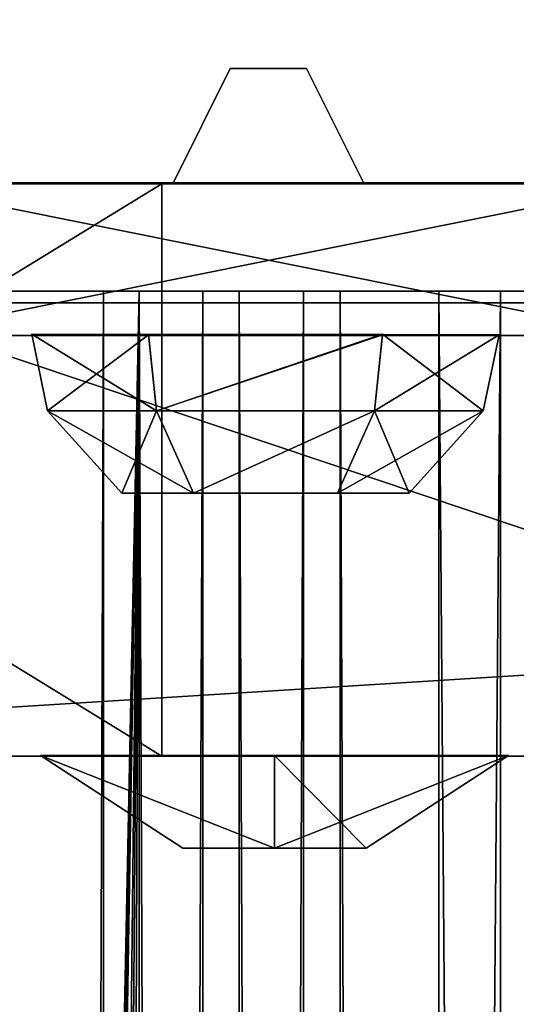
# Model space of a CAD drawing. Extents: x -4076 to 5127, y -4685 to 4279.
# Drawn here: x -1533 to -1520, y 935 to 961 of the extents above; entities that cross this region are included whole.
import ezdxf

# ---------------------------------------------------------------- set-up
doc = ezdxf.new("R2010")
doc.units = 0
doc.layers.get('0').update_dxf_attribs({"color": 13, "linetype": 'CONTINUOUS'})

# ---------------------------------------------------------------- blocks, each defined once
blk = doc.blocks.new('SKPC193')
for p, q in [((-1529.16, 956.971, 99.154), (-1527.66, 959.971, 99.154)), ((-1527.66, 959.971, 1991.11), (-1529.16, 956.971, 1991.11)), ((-1527.66, 959.971, 99.154), (-1525.66, 959.971, 99.154)), ((-1525.66, 959.971, 1991.11), (-1527.66, 959.971, 1991.11)), ((-1527.66, 959.971, 1991.11), (-1527.66, 959.971, 99.154)), ((-1525.66, 959.971, 99.154), (-1525.66, 959.971, 1991.11)), ((-1525.66, 959.971, 99.154), (-1524.16, 956.971, 99.154)), ((-1524.16, 956.971, 1991.11), (-1525.66, 959.971, 1991.11)), ((-1566.66, 956.971, 99.154), (-1529.16, 956.971, 99.154)), ((-1529.16, 956.971, 1991.11), (-1566.66, 956.971, 1991.11)), ((-1313.88, 956.952, 467.183), (-1553.95, 956.951, 477.672)), ((-1553.95, 956.951, 477.672), (-1529.45, 956.951, 771.72)), ((-1553.89, 956.951, 839.7), (-1529.45, 956.951, 771.72)), ((-1502.22, 956.951, 1254.09), (-1546.93, 956.951, 1236.26)), ((-1516.81, 956.975, 1967.82), (-1536.77, 956.975, 1967.82)), ((-1536.48, 956.98, 1847.25), (-1516.52, 956.98, 1847.25)), ((-1529.45, 956.951, 771.72), (-1529.45, 941.951, 771.72)), ((-1529.16, 956.971, 99.154), (-1529.16, 956.971, 1991.11)), ((-1524.16, 956.971, 99.154), (-1486.66, 956.971, 99.154)), ((-1486.66, 956.971, 1991.11), (-1524.16, 956.971, 1991.11)), ((-1524.16, 956.971, 1991.11), (-1524.16, 956.971, 99.154)), ((-1532.59, 954.137, 1922.93), (-1534.97, 954.137, 1921.8)), ((-1533.47, 954.137, 1891.81), (-1530.98, 954.137, 1890.92)), ((-1530.05, 954.137, 1923.68), (-1532.59, 954.137, 1922.93)), ((-1530.98, 954.137, 1890.92), (-1528.38, 954.137, 1890.43)), ((-1530.05, 954.137, 1923.68), (-1530.05, 300.887, 1923.68)), ((-1527.43, 954.137, 1924.02), (-1530.05, 954.137, 1923.68)), ((-1528.38, 954.137, 1890.43), (-1525.74, 954.137, 1890.36)), ((-1524.78, 954.137, 1923.94), (-1527.43, 954.137, 1924.02)), ((-1525.74, 954.137, 1890.36), (-1520.58, 954.137, 1891.44)), ((-1522.19, 954.137, 1923.45), (-1524.78, 954.137, 1923.94)), ((-1517.37, 954.137, 1921.3), (-1522.19, 954.137, 1923.45)), ((-1520.58, 954.137, 1891.44), (-1518.19, 954.137, 1892.58)), ((-1568.69, 953.829, 2000.24), (-1484.64, 953.829, 2000.24)), ((-1568.69, 953.829, 1990.24), (-1484.64, 953.829, 1990.24)), ((-1516.81, 952.975, 1967.82), (-1536.77, 952.975, 1967.82)), ((-1536.47, 952.975, 1847.25), (-1516.51, 952.975, 1847.25)), ((-1532.86, 953.013, 1946.2), (-1532.45, 951.003, 1946.2)), ((-1529.8, 952.994, 1951.5), (-1532.86, 953.013, 1946.2)), ((-1532.86, 953.013, 1946.2), (-1529.8, 953.013, 1940.9)), ((-1532.86, 953.013, 1867.6), (-1532.45, 951.003, 1867.6)), ((-1529.8, 952.994, 1872.9), (-1532.86, 953.013, 1867.6)), ((-1532.86, 953.013, 1867.6), (-1529.8, 953.013, 1862.3)), ((-1529.8, 953.013, 1940.9), (-1529.59, 951.003, 1941.26)), ((-1529.8, 953.013, 1940.9), (-1523.67, 953.013, 1940.9)), ((-1529.8, 953.013, 1862.3), (-1529.59, 951.003, 1862.66)), ((-1529.8, 953.013, 1862.3), (-1523.67, 953.013, 1862.3)), ((-1529.8, 952.994, 1951.5), (-1529.59, 951.003, 1951.15)), ((-1523.67, 952.994, 1951.5), (-1529.8, 952.994, 1951.5)), ((-1529.8, 952.994, 1872.9), (-1529.59, 951.003, 1872.55)), ((-1523.67, 952.994, 1872.9), (-1529.8, 952.994, 1872.9)), ((-1523.67, 953.013, 1940.9), (-1523.88, 951.003, 1941.26)), ((-1523.67, 953.013, 1862.3), (-1523.88, 951.003, 1862.66)), ((-1523.67, 952.994, 1951.5), (-1523.88, 951.003, 1951.15)), ((-1523.67, 952.994, 1872.9), (-1523.88, 951.003, 1872.55)), ((-1523.67, 953.013, 1940.9), (-1520.61, 952.994, 1946.2)), ((-1523.67, 953.013, 1862.3), (-1520.61, 952.994, 1867.6)), ((-1520.61, 952.994, 1946.2), (-1523.67, 952.994, 1951.5)), ((-1520.61, 952.994, 1867.6), (-1523.67, 952.994, 1872.9)), ((-1521.03, 951.003, 1946.2), (-1520.61, 952.994, 1946.2)), ((-1521.03, 951.003, 1867.6), (-1520.61, 952.994, 1867.6)), ((-1532.45, 951.003, 1946.2), (-1529.59, 951.003, 1951.15)), ((-1529.59, 951.003, 1941.26), (-1532.45, 951.003, 1946.2)), ((-1532.45, 951.003, 1946.2), (-1530.5, 948.844, 1946.2)), ((-1532.45, 951.003, 1867.6), (-1529.59, 951.003, 1872.55)), ((-1529.59, 951.003, 1862.66), (-1532.45, 951.003, 1867.6)), ((-1532.45, 951.003, 1867.6), (-1530.5, 948.844, 1867.6)), ((-1529.59, 951.003, 1951.15), (-1523.88, 951.003, 1951.15)), ((-1523.88, 951.003, 1941.26), (-1529.59, 951.003, 1941.26)), ((-1529.59, 951.003, 1951.15), (-1528.62, 948.844, 1949.46)), ((-1529.59, 951.003, 1941.26), (-1528.62, 948.844, 1942.94)), ((-1529.59, 951.003, 1872.55), (-1523.88, 951.003, 1872.55)), ((-1523.88, 951.003, 1862.66), (-1529.59, 951.003, 1862.66)), ((-1529.59, 951.003, 1872.55), (-1528.62, 948.844, 1870.86)), ((-1529.59, 951.003, 1862.66), (-1528.62, 948.844, 1864.34)), ((-1524.85, 948.844, 1942.94), (-1523.88, 951.003, 1941.26)), ((-1523.88, 951.003, 1951.15), (-1524.85, 948.844, 1949.46)), ((-1524.85, 948.844, 1864.34), (-1523.88, 951.003, 1862.66)), ((-1523.88, 951.003, 1872.55), (-1524.85, 948.844, 1870.86)), ((-1523.88, 951.003, 1951.15), (-1521.03, 951.003, 1946.2)), ((-1521.03, 951.003, 1946.2), (-1523.88, 951.003, 1941.26)), ((-1523.88, 951.003, 1872.55), (-1521.03, 951.003, 1867.6)), ((-1521.03, 951.003, 1867.6), (-1523.88, 951.003, 1862.66)), ((-1521.03, 951.003, 1946.2), (-1522.97, 948.844, 1946.2)), ((-1521.03, 951.003, 1867.6), (-1522.97, 948.844, 1867.6)), ((-1528.62, 948.844, 1949.46), (-1530.5, 948.844, 1946.2)), ((-1530.5, 948.844, 1946.2), (-1528.62, 948.844, 1942.94)), ((-1528.62, 948.844, 1870.86), (-1530.5, 948.844, 1867.6)), ((-1530.5, 948.844, 1867.6), (-1528.62, 948.844, 1864.34)), ((-1524.85, 948.844, 1949.46), (-1528.62, 948.844, 1949.46)), ((-1528.62, 948.844, 1942.94), (-1524.85, 948.844, 1942.94)), ((-1524.85, 948.844, 1870.86), (-1528.62, 948.844, 1870.86)), ((-1528.62, 948.844, 1864.34), (-1524.85, 948.844, 1864.34)), ((-1524.85, 948.844, 1942.94), (-1522.97, 948.844, 1946.2)), ((-1522.97, 948.844, 1946.2), (-1524.85, 948.844, 1949.46)), ((-1524.85, 948.844, 1864.34), (-1522.97, 948.844, 1867.6)), ((-1522.97, 948.844, 1867.6), (-1524.85, 948.844, 1870.86)), ((-1553.95, 941.951, 477.672), (-1313.88, 941.951, 467.183)), ((-1529.45, 941.951, 771.72), (-1553.95, 941.951, 477.672)), ((-1529.45, 941.951, 771.72), (-1553.89, 941.951, 839.7)), ((-1546.93, 941.951, 1236.26), (-1502.22, 941.951, 1254.09)), ((-1528.9, 939.54, 501.464), (-1532.63, 941.964, 501.464)), ((-1532.63, 941.964, 501.464), (-1526.5, 941.964, 495.333)), ((-1526.5, 941.964, 507.595), (-1532.63, 941.964, 501.464)), ((-1528.9, 939.54, 1190.46), (-1532.63, 941.964, 1190.46)), ((-1532.63, 941.964, 1190.46), (-1526.5, 941.964, 1184.33)), ((-1526.5, 941.964, 1196.6), (-1532.63, 941.964, 1190.46)), ((-1526.5, 941.964, 495.333), (-1526.5, 939.54, 499.065)), ((-1526.5, 941.964, 495.333), (-1520.37, 941.964, 501.464)), ((-1526.5, 941.964, 507.595), (-1526.5, 939.54, 503.863)), ((-1520.37, 941.964, 501.464), (-1526.5, 941.964, 507.595)), ((-1526.5, 941.964, 1184.33), (-1526.5, 939.54, 1188.06)), ((-1526.5, 941.964, 1184.33), (-1520.37, 941.964, 1190.46)), ((-1526.5, 941.964, 1196.6), (-1526.5, 939.54, 1192.86)), ((-1520.37, 941.964, 1190.46), (-1526.5, 941.964, 1196.6)), ((-1520.37, 941.964, 501.464), (-1524.1, 939.54, 501.464)), ((-1520.37, 941.964, 1190.46), (-1524.1, 939.54, 1190.46)), ((-1526.5, 939.54, 499.065), (-1528.9, 939.54, 501.464)), ((-1528.9, 939.54, 501.464), (-1526.5, 939.54, 503.863)), ((-1526.5, 939.54, 1188.06), (-1528.9, 939.54, 1190.46)), ((-1528.9, 939.54, 1190.46), (-1526.5, 939.54, 1192.86)), ((-1524.1, 939.54, 501.464), (-1526.5, 939.54, 499.065)), ((-1526.5, 939.54, 503.863), (-1524.1, 939.54, 501.464)), ((-1524.1, 939.54, 1190.46), (-1526.5, 939.54, 1188.06)), ((-1526.5, 939.54, 1192.86), (-1524.1, 939.54, 1190.46))]:
    blk.add_line(p, q)
at = {"color": 18}
mesh = blk.add_polyface(dxfattribs=at)
corners = [(-1573.04, 955.63, 2000.24), (-1574.84, 1044.03, 2000.24), (-1574.84, 959.979, 2000.24), (-1573.04, 1048.38, 2000.24), (-1568.69, 953.829, 2000.24), (-1568.69, 1050.18, 2000.24), (-1484.64, 953.829, 2000.24), (-1484.64, 1050.18, 2000.24), (-1480.29, 955.63, 2000.24), (-1480.29, 1048.38, 2000.24), (-1478.49, 959.979, 2000.24), (-1478.49, 1044.03, 2000.24)]
mesh.append_faces([[corners[k] for k in face] for face in [(0, 1, 2), (9, 10, 11)]], dxfattribs={"vtx0": -1, "color": 18})
mesh.append_faces([[corners[k] for k in face] for face in [(1, 0, 3), (3, 4, 5), (5, 6, 7), (7, 8, 9)]], dxfattribs={"vtx0": -1, "vtx1": -1, "color": 18})
mesh.append_faces([[corners[k] for k in face] for face in [(3, 0, 4), (5, 4, 6), (7, 6, 8), (9, 8, 10)]], dxfattribs={"vtx0": -1, "vtx2": -1, "color": 18})
at = {"color": 37}
mesh = blk.add_polyface(dxfattribs=at)
corners = [(-1527.66, 959.971, 99.154), (-1529.16, 956.971, 1991.11), (-1529.16, 956.971, 99.154), (-1527.66, 959.971, 1991.11)]
mesh.append_faces([[corners[k] for k in face] for face in [(0, 1, 2), (1, 0, 3)]], dxfattribs={"vtx0": -1, "color": 37})
mesh = blk.add_polyface(dxfattribs=at)
corners = [(-1525.66, 959.971, 1991.11), (-1527.66, 959.971, 99.154), (-1525.66, 959.971, 99.154), (-1527.66, 959.971, 1991.11)]
mesh.append_faces([[corners[k] for k in face] for face in [(0, 1, 2), (1, 0, 3)]], dxfattribs={"vtx0": -1, "color": 37})
mesh = blk.add_polyface(dxfattribs=at)
corners = [(-1525.66, 959.971, 1991.11), (-1524.16, 956.971, 99.154), (-1524.16, 956.971, 1991.11), (-1525.66, 959.971, 99.154)]
mesh.append_faces([[corners[k] for k in face] for face in [(0, 1, 2), (1, 0, 3)]], dxfattribs={"vtx0": -1, "color": 37})
mesh = blk.add_polyface(dxfattribs=at)
corners = [(-1529.16, 956.971, 1991.11), (-1566.66, 956.971, 99.154), (-1529.16, 956.971, 99.154), (-1566.66, 956.971, 1991.11)]
mesh.append_faces([[corners[k] for k in face] for face in [(0, 1, 2), (1, 0, 3)]], dxfattribs={"vtx0": -1, "color": 37})
at = {"color": 178}
mesh = blk.add_polyface(dxfattribs=at)
corners = [(-1553.95, 956.951, 477.672), (-1182.27, 956.952, 528.3), (-1313.88, 956.952, 467.183), (-1529.45, 956.951, 771.72), (-1356.26, 956.952, 693.615), (-1350.41, 956.952, 691.385), (-1358, 956.952, 699.635), (-1341.95, 956.952, 786.005), (-1553.89, 956.951, 839.7), (-1338.55, 956.952, 790.775), (-1333.79, 956.952, 791.615), (-1090.12, 956.952, 477.872), (-734.69, 956.952, 842.69), (-738.39, 956.952, 467.183), (-1267.27, 956.952, 699.825), (-1262.13, 956.952, 702.935), (-1261.3, 956.952, 708.895), (-1283.22, 956.952, 778.445), (-1285.39, 956.952, 781.43), (-1288.62, 956.952, 783.225), (-1546.93, 956.951, 1236.26), (-754.89, 956.952, 882.61), (-963.58, 956.951, 1011.47), (-957.73, 956.951, 1009.24), (-965.32, 956.951, 1017.49), (-949.27, 956.951, 1103.86), (-945.875, 956.951, 1108.63), (-941.11, 956.951, 1109.47), (-1300.33, 956.951, 1254.16), (-1502.22, 956.951, 1254.09), (-869.45, 956.951, 1020.79), (-740.45, 956.952, 1222.3), (-874.59, 956.951, 1017.68), (-868.62, 956.951, 1026.75), (-890.54, 956.951, 1096.3), (-892.712, 956.951, 1099.29), (-895.94, 956.951, 1101.08), (-1182.12, 956.952, 1238.02), (-817.47, 956.952, 1260.7)]
mesh.append_faces([[corners[k] for k in face] for face in [(0, 1, 2), (11, 12, 13), (28, 20, 29), (31, 37, 38)]], dxfattribs={"vtx0": -1, "color": 178})
mesh.append_faces([[corners[k] for k in face] for face in [(4, 3, 6), (6, 3, 7), (7, 8, 9), (9, 8, 10), (14, 1, 5), (12, 20, 21), (22, 20, 24), (24, 20, 25), (25, 20, 26), (26, 20, 27), (27, 20, 28), (21, 30, 31), (30, 21, 32), (32, 21, 23)]], dxfattribs={"vtx0": -1, "vtx1": -1, "color": 178})
mesh.append_faces([[corners[k] for k in face] for face in [(1, 3, 4), (12, 1, 14), (12, 10, 8), (21, 20, 22)]], dxfattribs={"vtx0": -1, "vtx1": -1, "vtx2": -1, "color": 178})
mesh.append_faces([[corners[k] for k in face] for face in [(1, 0, 3), (1, 4, 5), (7, 3, 8), (12, 11, 1), (12, 14, 15), (12, 15, 16), (12, 16, 17), (12, 17, 18), (12, 18, 19), (12, 19, 10), (12, 8, 20), (21, 22, 23), (31, 30, 33), (31, 33, 34), (31, 34, 35), (31, 35, 36), (31, 36, 37)]], dxfattribs={"vtx0": -1, "vtx2": -1, "color": 178})
mesh = blk.add_polyface(dxfattribs=at)
corners = [(-1313.88, 956.952, 467.183), (-1553.95, 941.951, 477.672), (-1553.95, 956.951, 477.672), (-1313.88, 941.951, 467.183)]
mesh.append_faces([[corners[k] for k in face] for face in [(0, 1, 2), (1, 0, 3)]], dxfattribs={"vtx0": -1, "color": 178})
mesh = blk.add_polyface(dxfattribs=at)
corners = [(-1529.45, 956.951, 771.72), (-1553.95, 941.951, 477.672), (-1529.45, 941.951, 771.72), (-1553.95, 956.951, 477.672)]
mesh.append_faces([[corners[k] for k in face] for face in [(0, 1, 2), (1, 0, 3)]], dxfattribs={"vtx0": -1, "color": 178})
mesh = blk.add_polyface(dxfattribs=at)
corners = [(-1553.89, 956.951, 839.7), (-1529.45, 941.951, 771.72), (-1553.89, 941.951, 839.7), (-1529.45, 956.951, 771.72)]
mesh.append_faces([[corners[k] for k in face] for face in [(0, 1, 2), (1, 0, 3)]], dxfattribs={"vtx0": -1, "color": 178})
mesh = blk.add_polyface(dxfattribs=at)
corners = [(-1502.22, 941.951, 1254.09), (-1546.93, 956.951, 1236.26), (-1546.93, 941.951, 1236.26), (-1502.22, 956.951, 1254.09)]
mesh.append_faces([[corners[k] for k in face] for face in [(0, 1, 2), (1, 0, 3)]], dxfattribs={"vtx0": -1, "color": 178})
at = {"color": 250}
mesh = blk.add_polyface(dxfattribs=at)
corners = [(-1516.81, 952.975, 1967.82), (-1536.77, 956.975, 1967.82), (-1536.77, 952.975, 1967.82), (-1516.81, 956.975, 1967.82)]
mesh.append_faces([[corners[k] for k in face] for face in [(0, 1, 2), (1, 0, 3)]], dxfattribs={"vtx0": -1, "color": 250})
mesh = blk.add_polyface(dxfattribs=at)
corners = [(-1516.52, 956.98, 1847.25), (-1536.47, 952.975, 1847.25), (-1536.48, 956.98, 1847.25), (-1516.51, 952.975, 1847.25)]
mesh.append_faces([[corners[k] for k in face] for face in [(0, 1, 2), (1, 0, 3)]], dxfattribs={"vtx0": -1, "color": 250})
at = {"color": 37}
mesh = blk.add_polyface(dxfattribs=at)
corners = [(-1486.66, 956.971, 1991.11), (-1524.16, 956.971, 99.154), (-1486.66, 956.971, 99.154), (-1524.16, 956.971, 1991.11)]
mesh.append_faces([[corners[k] for k in face] for face in [(0, 1, 2), (1, 0, 3)]], dxfattribs={"vtx0": -1, "color": 37})
at = {"color": 250}
mesh = blk.add_polyface(dxfattribs=at)
corners = [(-1530.05, 954.137, 1923.68), (-1543.34, 300.887, 1908.98), (-1542.85, 300.887, 1911.58)]
mesh.append_faces([[corners[k] for k in face] for face in [(0, 1, 2)]], dxfattribs={"color": 250})
mesh = blk.add_polyface(dxfattribs=at)
corners = [(-1543.34, 954.137, 1908.98), (-1543.34, 300.887, 1908.98), (-1530.05, 954.137, 1923.68)]
mesh.append_faces([[corners[k] for k in face] for face in [(0, 1, 2)]], dxfattribs={"color": 250})
mesh = blk.add_polyface(dxfattribs=at)
corners = [(-1530.05, 954.137, 1923.68), (-1532.59, 954.137, 1922.93), (-1543.34, 954.137, 1908.98)]
mesh.append_faces([[corners[k] for k in face] for face in [(0, 1, 2)]], dxfattribs={"color": 250})
mesh = blk.add_polyface(dxfattribs=at)
corners = [(-1532.59, 954.137, 1922.93), (-1534.97, 954.137, 1921.8), (-1543.34, 954.137, 1908.98)]
mesh.append_faces([[corners[k] for k in face] for face in [(0, 1, 2)]], dxfattribs={"color": 250})
mesh = blk.add_polyface(dxfattribs=at)
corners = [(-1530.05, 954.137, 1923.68), (-1542.85, 300.887, 1911.58), (-1541.96, 300.887, 1914.07)]
mesh.append_faces([[corners[k] for k in face] for face in [(0, 1, 2)]], dxfattribs={"color": 250})
mesh = blk.add_polyface(dxfattribs=at)
corners = [(-1530.05, 954.137, 1923.68), (-1541.96, 300.887, 1914.07), (-1540.69, 300.887, 1916.4)]
mesh.append_faces([[corners[k] for k in face] for face in [(0, 1, 2)]], dxfattribs={"color": 250})
mesh = blk.add_polyface(dxfattribs=at)
corners = [(-1530.05, 954.137, 1923.68), (-1540.69, 300.887, 1916.4), (-1537.16, 300.887, 1920.31)]
mesh.append_faces([[corners[k] for k in face] for face in [(0, 1, 2)]], dxfattribs={"color": 250})
mesh = blk.add_polyface(dxfattribs=at)
corners = [(-1530.05, 954.137, 1923.68), (-1537.16, 300.887, 1920.31), (-1534.97, 300.887, 1921.8)]
mesh.append_faces([[corners[k] for k in face] for face in [(0, 1, 2)]], dxfattribs={"color": 250})
mesh = blk.add_polyface(dxfattribs=at)
corners = [(-1530.05, 954.137, 1923.68), (-1534.97, 300.887, 1921.8), (-1532.59, 300.887, 1922.93)]
mesh.append_faces([[corners[k] for k in face] for face in [(0, 1, 2)]], dxfattribs={"color": 250})
mesh = blk.add_polyface(dxfattribs=at)
corners = [(-1530.98, 954.137, 1890.92), (-1533.47, 300.887, 1891.81), (-1533.47, 954.137, 1891.81)]
mesh.append_faces([[corners[k] for k in face] for face in [(0, 1, 2)]], dxfattribs={"color": 250})
mesh = blk.add_polyface(dxfattribs=at)
corners = [(-1530.98, 300.887, 1890.92), (-1533.47, 300.887, 1891.81), (-1530.98, 954.137, 1890.92)]
mesh.append_faces([[corners[k] for k in face] for face in [(0, 1, 2)]], dxfattribs={"color": 250})
mesh = blk.add_polyface(dxfattribs=at)
corners = [(-1530.05, 954.137, 1923.68), (-1532.59, 300.887, 1922.93), (-1530.05, 300.887, 1923.68)]
mesh.append_faces([[corners[k] for k in face] for face in [(0, 1, 2)]], dxfattribs={"color": 250})
mesh = blk.add_polyface(dxfattribs=at)
corners = [(-1528.38, 954.137, 1890.43), (-1530.98, 300.887, 1890.92), (-1530.98, 954.137, 1890.92)]
mesh.append_faces([[corners[k] for k in face] for face in [(0, 1, 2)]], dxfattribs={"color": 250})
mesh = blk.add_polyface(dxfattribs=at)
corners = [(-1528.38, 300.887, 1890.43), (-1530.98, 300.887, 1890.92), (-1528.38, 954.137, 1890.43)]
mesh.append_faces([[corners[k] for k in face] for face in [(0, 1, 2)]], dxfattribs={"color": 250})
mesh = blk.add_polyface(dxfattribs=at)
corners = [(-1527.43, 300.887, 1924.02), (-1530.05, 954.137, 1923.68), (-1530.05, 300.887, 1923.68)]
mesh.append_faces([[corners[k] for k in face] for face in [(0, 1, 2)]], dxfattribs={"color": 250})
mesh = blk.add_polyface(dxfattribs=at)
corners = [(-1527.43, 954.137, 1924.02), (-1530.05, 954.137, 1923.68), (-1527.43, 300.887, 1924.02)]
mesh.append_faces([[corners[k] for k in face] for face in [(0, 1, 2)]], dxfattribs={"color": 250})
mesh = blk.add_polyface(dxfattribs=at)
corners = [(-1525.74, 954.137, 1890.36), (-1528.38, 300.887, 1890.43), (-1528.38, 954.137, 1890.43)]
mesh.append_faces([[corners[k] for k in face] for face in [(0, 1, 2)]], dxfattribs={"color": 250})
mesh = blk.add_polyface(dxfattribs=at)
corners = [(-1525.74, 300.887, 1890.36), (-1528.38, 300.887, 1890.43), (-1525.74, 954.137, 1890.36)]
mesh.append_faces([[corners[k] for k in face] for face in [(0, 1, 2)]], dxfattribs={"color": 250})
mesh = blk.add_polyface(dxfattribs=at)
corners = [(-1524.78, 300.887, 1923.94), (-1527.43, 954.137, 1924.02), (-1527.43, 300.887, 1924.02)]
mesh.append_faces([[corners[k] for k in face] for face in [(0, 1, 2)]], dxfattribs={"color": 250})
mesh = blk.add_polyface(dxfattribs=at)
corners = [(-1524.78, 954.137, 1923.94), (-1527.43, 954.137, 1924.02), (-1524.78, 300.887, 1923.94)]
mesh.append_faces([[corners[k] for k in face] for face in [(0, 1, 2)]], dxfattribs={"color": 250})
mesh = blk.add_polyface(dxfattribs=at)
corners = [(-1520.58, 954.137, 1891.44), (-1525.74, 300.887, 1890.36), (-1525.74, 954.137, 1890.36)]
mesh.append_faces([[corners[k] for k in face] for face in [(0, 1, 2)]], dxfattribs={"color": 250})
mesh = blk.add_polyface(dxfattribs=at)
corners = [(-1520.58, 300.887, 1891.44), (-1525.74, 300.887, 1890.36), (-1520.58, 954.137, 1891.44)]
mesh.append_faces([[corners[k] for k in face] for face in [(0, 1, 2)]], dxfattribs={"color": 250})
mesh = blk.add_polyface(dxfattribs=at)
corners = [(-1522.19, 300.887, 1923.45), (-1524.78, 954.137, 1923.94), (-1524.78, 300.887, 1923.94)]
mesh.append_faces([[corners[k] for k in face] for face in [(0, 1, 2)]], dxfattribs={"color": 250})
mesh = blk.add_polyface(dxfattribs=at)
corners = [(-1522.19, 954.137, 1923.45), (-1524.78, 954.137, 1923.94), (-1522.19, 300.887, 1923.45)]
mesh.append_faces([[corners[k] for k in face] for face in [(0, 1, 2)]], dxfattribs={"color": 250})
mesh = blk.add_polyface(dxfattribs=at)
corners = [(-1517.37, 300.887, 1921.3), (-1522.19, 954.137, 1923.45), (-1522.19, 300.887, 1923.45)]
mesh.append_faces([[corners[k] for k in face] for face in [(0, 1, 2)]], dxfattribs={"color": 250})
mesh = blk.add_polyface(dxfattribs=at)
corners = [(-1517.37, 954.137, 1921.3), (-1522.19, 954.137, 1923.45), (-1517.37, 300.887, 1921.3)]
mesh.append_faces([[corners[k] for k in face] for face in [(0, 1, 2)]], dxfattribs={"color": 250})
mesh = blk.add_polyface(dxfattribs=at)
corners = [(-1518.19, 954.137, 1892.58), (-1520.58, 300.887, 1891.44), (-1520.58, 954.137, 1891.44)]
mesh.append_faces([[corners[k] for k in face] for face in [(0, 1, 2)]], dxfattribs={"color": 250})
mesh = blk.add_polyface(dxfattribs=at)
corners = [(-1518.19, 300.887, 1892.58), (-1520.58, 300.887, 1891.44), (-1518.19, 954.137, 1892.58)]
mesh.append_faces([[corners[k] for k in face] for face in [(0, 1, 2)]], dxfattribs={"color": 250})
at = {"color": 18}
mesh = blk.add_polyface(dxfattribs=at)
corners = [(-1484.64, 953.829, 2000.24), (-1568.69, 953.829, 1990.24), (-1484.64, 953.829, 1990.24), (-1568.69, 953.829, 2000.24)]
mesh.append_faces([[corners[k] for k in face] for face in [(0, 1, 2), (1, 0, 3)]], dxfattribs={"vtx0": -1, "color": 18})
at = {"color": 250}
mesh = blk.add_polyface(dxfattribs=at)
corners = [(-1509.63, 952.975, 1850.18), (-1536.47, 952.975, 1847.25), (-1516.51, 952.975, 1847.25), (-1543.73, 952.975, 1850.18), (-1506.81, 952.975, 1857.24), (-1546.77, 952.975, 1857.24), (-1506.81, 952.975, 1957.82), (-1546.77, 952.975, 1957.82), (-1509.73, 952.975, 1964.85), (-1543.75, 952.975, 1964.85), (-1516.81, 952.975, 1967.82), (-1536.77, 952.975, 1967.82)]
mesh.append_faces([[corners[k] for k in face] for face in [(0, 1, 2), (9, 10, 11)]], dxfattribs={"vtx0": -1, "color": 250})
mesh.append_faces([[corners[k] for k in face] for face in [(1, 0, 3), (3, 4, 5), (5, 6, 7), (7, 8, 9)]], dxfattribs={"vtx0": -1, "vtx1": -1, "color": 250})
mesh.append_faces([[corners[k] for k in face] for face in [(3, 0, 4), (5, 4, 6), (7, 6, 8), (9, 8, 10)]], dxfattribs={"vtx0": -1, "vtx2": -1, "color": 250})
at = {"color": 8}
mesh = blk.add_polyface(dxfattribs=at)
corners = [(-1529.8, 952.994, 1951.5), (-1532.45, 951.003, 1946.2), (-1529.59, 951.003, 1951.15), (-1532.86, 953.013, 1946.2)]
mesh.append_faces([[corners[k] for k in face] for face in [(0, 1, 2), (1, 0, 3)]], dxfattribs={"vtx0": -1, "color": 8})
mesh = blk.add_polyface(dxfattribs=at)
corners = [(-1532.86, 953.013, 1946.2), (-1529.59, 951.003, 1941.26), (-1532.45, 951.003, 1946.2), (-1529.8, 953.013, 1940.9)]
mesh.append_faces([[corners[k] for k in face] for face in [(0, 1, 2), (1, 0, 3)]], dxfattribs={"vtx0": -1, "color": 8})
mesh = blk.add_polyface(dxfattribs=at)
corners = [(-1529.8, 952.994, 1872.9), (-1532.45, 951.003, 1867.6), (-1529.59, 951.003, 1872.55), (-1532.86, 953.013, 1867.6)]
mesh.append_faces([[corners[k] for k in face] for face in [(0, 1, 2), (1, 0, 3)]], dxfattribs={"vtx0": -1, "color": 8})
mesh = blk.add_polyface(dxfattribs=at)
corners = [(-1532.86, 953.013, 1867.6), (-1529.59, 951.003, 1862.66), (-1532.45, 951.003, 1867.6), (-1529.8, 953.013, 1862.3)]
mesh.append_faces([[corners[k] for k in face] for face in [(0, 1, 2), (1, 0, 3)]], dxfattribs={"vtx0": -1, "color": 8})
mesh = blk.add_polyface(dxfattribs=at)
corners = [(-1523.67, 953.013, 1940.9), (-1529.59, 951.003, 1941.26), (-1529.8, 953.013, 1940.9), (-1523.88, 951.003, 1941.26)]
mesh.append_faces([[corners[k] for k in face] for face in [(0, 1, 2), (1, 0, 3)]], dxfattribs={"vtx0": -1, "color": 8})
mesh = blk.add_polyface(dxfattribs=at)
corners = [(-1523.67, 953.013, 1862.3), (-1529.59, 951.003, 1862.66), (-1529.8, 953.013, 1862.3), (-1523.88, 951.003, 1862.66)]
mesh.append_faces([[corners[k] for k in face] for face in [(0, 1, 2), (1, 0, 3)]], dxfattribs={"vtx0": -1, "color": 8})
mesh = blk.add_polyface(dxfattribs=at)
corners = [(-1529.59, 951.003, 1951.15), (-1523.67, 952.994, 1951.5), (-1529.8, 952.994, 1951.5), (-1523.88, 951.003, 1951.15)]
mesh.append_faces([[corners[k] for k in face] for face in [(0, 1, 2), (1, 0, 3)]], dxfattribs={"vtx0": -1, "color": 8})
mesh = blk.add_polyface(dxfattribs=at)
corners = [(-1529.59, 951.003, 1872.55), (-1523.67, 952.994, 1872.9), (-1529.8, 952.994, 1872.9), (-1523.88, 951.003, 1872.55)]
mesh.append_faces([[corners[k] for k in face] for face in [(0, 1, 2), (1, 0, 3)]], dxfattribs={"vtx0": -1, "color": 8})
mesh = blk.add_polyface(dxfattribs=at)
corners = [(-1523.67, 953.013, 1940.9), (-1521.03, 951.003, 1946.2), (-1523.88, 951.003, 1941.26), (-1520.61, 952.994, 1946.2)]
mesh.append_faces([[corners[k] for k in face] for face in [(0, 1, 2), (1, 0, 3)]], dxfattribs={"vtx0": -1, "color": 8})
mesh = blk.add_polyface(dxfattribs=at)
corners = [(-1523.67, 953.013, 1862.3), (-1521.03, 951.003, 1867.6), (-1523.88, 951.003, 1862.66), (-1520.61, 952.994, 1867.6)]
mesh.append_faces([[corners[k] for k in face] for face in [(0, 1, 2), (1, 0, 3)]], dxfattribs={"vtx0": -1, "color": 8})
mesh = blk.add_polyface(dxfattribs=at)
corners = [(-1520.61, 952.994, 1946.2), (-1523.88, 951.003, 1951.15), (-1521.03, 951.003, 1946.2), (-1523.67, 952.994, 1951.5)]
mesh.append_faces([[corners[k] for k in face] for face in [(0, 1, 2), (1, 0, 3)]], dxfattribs={"vtx0": -1, "color": 8})
mesh = blk.add_polyface(dxfattribs=at)
corners = [(-1520.61, 952.994, 1867.6), (-1523.88, 951.003, 1872.55), (-1521.03, 951.003, 1867.6), (-1523.67, 952.994, 1872.9)]
mesh.append_faces([[corners[k] for k in face] for face in [(0, 1, 2), (1, 0, 3)]], dxfattribs={"vtx0": -1, "color": 8})
mesh = blk.add_polyface(dxfattribs=at)
corners = [(-1529.59, 951.003, 1951.15), (-1530.5, 948.844, 1946.2), (-1528.62, 948.844, 1949.46), (-1532.45, 951.003, 1946.2)]
mesh.append_faces([[corners[k] for k in face] for face in [(0, 1, 2), (1, 0, 3)]], dxfattribs={"vtx0": -1, "color": 8})
mesh = blk.add_polyface(dxfattribs=at)
corners = [(-1532.45, 951.003, 1946.2), (-1528.62, 948.844, 1942.94), (-1530.5, 948.844, 1946.2), (-1529.59, 951.003, 1941.26)]
mesh.append_faces([[corners[k] for k in face] for face in [(0, 1, 2), (1, 0, 3)]], dxfattribs={"vtx0": -1, "color": 8})
mesh = blk.add_polyface(dxfattribs=at)
corners = [(-1529.59, 951.003, 1872.55), (-1530.5, 948.844, 1867.6), (-1528.62, 948.844, 1870.86), (-1532.45, 951.003, 1867.6)]
mesh.append_faces([[corners[k] for k in face] for face in [(0, 1, 2), (1, 0, 3)]], dxfattribs={"vtx0": -1, "color": 8})
mesh = blk.add_polyface(dxfattribs=at)
corners = [(-1532.45, 951.003, 1867.6), (-1528.62, 948.844, 1864.34), (-1530.5, 948.844, 1867.6), (-1529.59, 951.003, 1862.66)]
mesh.append_faces([[corners[k] for k in face] for face in [(0, 1, 2), (1, 0, 3)]], dxfattribs={"vtx0": -1, "color": 8})
mesh = blk.add_polyface(dxfattribs=at)
corners = [(-1528.62, 948.844, 1949.46), (-1523.88, 951.003, 1951.15), (-1529.59, 951.003, 1951.15), (-1524.85, 948.844, 1949.46)]
mesh.append_faces([[corners[k] for k in face] for face in [(0, 1, 2), (1, 0, 3)]], dxfattribs={"vtx0": -1, "color": 8})
mesh = blk.add_polyface(dxfattribs=at)
corners = [(-1523.88, 951.003, 1941.26), (-1528.62, 948.844, 1942.94), (-1529.59, 951.003, 1941.26), (-1524.85, 948.844, 1942.94)]
mesh.append_faces([[corners[k] for k in face] for face in [(0, 1, 2), (1, 0, 3)]], dxfattribs={"vtx0": -1, "color": 8})
mesh = blk.add_polyface(dxfattribs=at)
corners = [(-1528.62, 948.844, 1870.86), (-1523.88, 951.003, 1872.55), (-1529.59, 951.003, 1872.55), (-1524.85, 948.844, 1870.86)]
mesh.append_faces([[corners[k] for k in face] for face in [(0, 1, 2), (1, 0, 3)]], dxfattribs={"vtx0": -1, "color": 8})
mesh = blk.add_polyface(dxfattribs=at)
corners = [(-1523.88, 951.003, 1862.66), (-1528.62, 948.844, 1864.34), (-1529.59, 951.003, 1862.66), (-1524.85, 948.844, 1864.34)]
mesh.append_faces([[corners[k] for k in face] for face in [(0, 1, 2), (1, 0, 3)]], dxfattribs={"vtx0": -1, "color": 8})
mesh = blk.add_polyface(dxfattribs=at)
corners = [(-1523.88, 951.003, 1941.26), (-1522.97, 948.844, 1946.2), (-1524.85, 948.844, 1942.94), (-1521.03, 951.003, 1946.2)]
mesh.append_faces([[corners[k] for k in face] for face in [(0, 1, 2), (1, 0, 3)]], dxfattribs={"vtx0": -1, "color": 8})
mesh = blk.add_polyface(dxfattribs=at)
corners = [(-1521.03, 951.003, 1946.2), (-1524.85, 948.844, 1949.46), (-1522.97, 948.844, 1946.2), (-1523.88, 951.003, 1951.15)]
mesh.append_faces([[corners[k] for k in face] for face in [(0, 1, 2), (1, 0, 3)]], dxfattribs={"vtx0": -1, "color": 8})
mesh = blk.add_polyface(dxfattribs=at)
corners = [(-1523.88, 951.003, 1862.66), (-1522.97, 948.844, 1867.6), (-1524.85, 948.844, 1864.34), (-1521.03, 951.003, 1867.6)]
mesh.append_faces([[corners[k] for k in face] for face in [(0, 1, 2), (1, 0, 3)]], dxfattribs={"vtx0": -1, "color": 8})
mesh = blk.add_polyface(dxfattribs=at)
corners = [(-1521.03, 951.003, 1867.6), (-1524.85, 948.844, 1870.86), (-1522.97, 948.844, 1867.6), (-1523.88, 951.003, 1872.55)]
mesh.append_faces([[corners[k] for k in face] for face in [(0, 1, 2), (1, 0, 3)]], dxfattribs={"vtx0": -1, "color": 8})
mesh = blk.add_polyface(dxfattribs=at)
corners = [(-1522.97, 948.844, 1946.2), (-1528.62, 948.844, 1942.94), (-1524.85, 948.844, 1942.94), (-1530.5, 948.844, 1946.2), (-1524.85, 948.844, 1949.46), (-1528.62, 948.844, 1949.46)]
mesh.append_faces([[corners[k] for k in face] for face in [(0, 1, 2), (3, 4, 5)]], dxfattribs={"vtx0": -1, "color": 8})
mesh.append_faces([[corners[k] for k in face] for face in [(1, 0, 3)]], dxfattribs={"vtx0": -1, "vtx1": -1, "color": 8})
mesh.append_faces([[corners[k] for k in face] for face in [(3, 0, 4)]], dxfattribs={"vtx0": -1, "vtx2": -1, "color": 8})
mesh = blk.add_polyface(dxfattribs=at)
corners = [(-1522.97, 948.844, 1867.6), (-1528.62, 948.844, 1864.34), (-1524.85, 948.844, 1864.34), (-1530.5, 948.844, 1867.6), (-1524.85, 948.844, 1870.86), (-1528.62, 948.844, 1870.86)]
mesh.append_faces([[corners[k] for k in face] for face in [(0, 1, 2), (3, 4, 5)]], dxfattribs={"vtx0": -1, "color": 8})
mesh.append_faces([[corners[k] for k in face] for face in [(1, 0, 3)]], dxfattribs={"vtx0": -1, "vtx1": -1, "color": 8})
mesh.append_faces([[corners[k] for k in face] for face in [(3, 0, 4)]], dxfattribs={"vtx0": -1, "vtx2": -1, "color": 8})
at = {"color": 178}
mesh = blk.add_polyface(dxfattribs=at)
corners = [(-754.89, 941.951, 882.61), (-874.59, 941.951, 1017.68), (-957.73, 941.951, 1009.24), (-869.45, 941.951, 1020.79), (-868.62, 941.951, 1026.75), (-740.45, 941.951, 1222.3), (-892.712, 941.951, 1099.29), (-890.54, 941.951, 1096.3), (-895.94, 941.951, 1101.08), (-941.11, 941.951, 1109.47), (-1182.27, 941.951, 528.3), (-1553.95, 941.951, 477.672), (-1313.88, 941.951, 467.183), (-1529.45, 941.951, 771.72), (-1356.26, 941.951, 693.615), (-1350.41, 941.951, 691.385), (-1358, 941.951, 699.635), (-1341.95, 941.951, 786.005), (-1553.89, 941.951, 839.7), (-1338.55, 941.951, 790.775), (-1333.79, 941.951, 791.615), (-734.69, 941.951, 842.69), (-1090.12, 941.951, 477.872), (-738.39, 941.951, 467.183), (-1267.27, 941.951, 699.825), (-1262.13, 941.951, 702.935), (-1261.3, 941.951, 708.895), (-1283.22, 941.951, 778.445), (-1285.39, 941.951, 781.43), (-1288.62, 941.951, 783.225), (-1546.93, 941.951, 1236.26), (-963.58, 941.951, 1011.47), (-965.32, 941.951, 1017.49), (-949.27, 941.951, 1103.86), (-945.875, 941.951, 1108.63), (-1182.12, 941.951, 1238.02), (-817.47, 941.951, 1260.7), (-1502.22, 941.951, 1254.09), (-1300.33, 941.951, 1254.16)]
mesh.append_faces([[corners[k] for k in face] for face in [(3, 0, 4), (5, 6, 7), (10, 11, 12), (21, 22, 23), (35, 5, 36), (37, 35, 38)]], dxfattribs={"vtx0": -1, "color": 178})
mesh.append_faces([[corners[k] for k in face] for face in [(1, 0, 3), (6, 5, 8), (8, 5, 9), (11, 10, 13), (14, 10, 15), (13, 17, 18), (22, 21, 10), (24, 21, 25), (25, 21, 26), (26, 21, 27), (27, 21, 28), (28, 21, 29), (29, 21, 20), (18, 21, 30), (31, 0, 2)]], dxfattribs={"vtx0": -1, "vtx1": -1, "color": 178})
mesh.append_faces([[corners[k] for k in face] for face in [(13, 10, 14), (10, 21, 24), (20, 21, 18), (30, 0, 31), (30, 9, 5), (30, 5, 35)]], dxfattribs={"vtx0": -1, "vtx1": -1, "vtx2": -1, "color": 178})
mesh.append_faces([[corners[k] for k in face] for face in [(0, 1, 2), (13, 14, 16), (13, 16, 17), (18, 17, 19), (18, 19, 20), (10, 24, 15), (30, 21, 0), (30, 31, 32), (30, 32, 33), (30, 33, 34), (30, 34, 9), (35, 37, 30)]], dxfattribs={"vtx0": -1, "vtx2": -1, "color": 178})
at = {"color": 8}
mesh = blk.add_polyface(dxfattribs=at)
corners = [(-1526.5, 939.54, 499.065), (-1532.63, 941.964, 501.464), (-1526.5, 941.964, 495.333), (-1528.9, 939.54, 501.464)]
mesh.append_faces([[corners[k] for k in face] for face in [(0, 1, 2), (1, 0, 3)]], dxfattribs={"vtx0": -1, "color": 8})
mesh = blk.add_polyface(dxfattribs=at)
corners = [(-1526.5, 939.54, 503.863), (-1532.63, 941.964, 501.464), (-1528.9, 939.54, 501.464), (-1526.5, 941.964, 507.595)]
mesh.append_faces([[corners[k] for k in face] for face in [(0, 1, 2), (1, 0, 3)]], dxfattribs={"vtx0": -1, "color": 8})
mesh = blk.add_polyface(dxfattribs=at)
corners = [(-1526.5, 939.54, 1188.06), (-1532.63, 941.964, 1190.46), (-1526.5, 941.964, 1184.33), (-1528.9, 939.54, 1190.46)]
mesh.append_faces([[corners[k] for k in face] for face in [(0, 1, 2), (1, 0, 3)]], dxfattribs={"vtx0": -1, "color": 8})
mesh = blk.add_polyface(dxfattribs=at)
corners = [(-1526.5, 939.54, 1192.86), (-1532.63, 941.964, 1190.46), (-1528.9, 939.54, 1190.46), (-1526.5, 941.964, 1196.6)]
mesh.append_faces([[corners[k] for k in face] for face in [(0, 1, 2), (1, 0, 3)]], dxfattribs={"vtx0": -1, "color": 8})
mesh = blk.add_polyface(dxfattribs=at)
corners = [(-1520.37, 941.964, 501.464), (-1526.5, 939.54, 499.065), (-1526.5, 941.964, 495.333), (-1524.1, 939.54, 501.464)]
mesh.append_faces([[corners[k] for k in face] for face in [(0, 1, 2), (1, 0, 3)]], dxfattribs={"vtx0": -1, "color": 8})
mesh = blk.add_polyface(dxfattribs=at)
corners = [(-1526.5, 941.964, 507.595), (-1524.1, 939.54, 501.464), (-1520.37, 941.964, 501.464), (-1526.5, 939.54, 503.863)]
mesh.append_faces([[corners[k] for k in face] for face in [(0, 1, 2), (1, 0, 3)]], dxfattribs={"vtx0": -1, "color": 8})
mesh = blk.add_polyface(dxfattribs=at)
corners = [(-1520.37, 941.964, 1190.46), (-1526.5, 939.54, 1188.06), (-1526.5, 941.964, 1184.33), (-1524.1, 939.54, 1190.46)]
mesh.append_faces([[corners[k] for k in face] for face in [(0, 1, 2), (1, 0, 3)]], dxfattribs={"vtx0": -1, "color": 8})
mesh = blk.add_polyface(dxfattribs=at)
corners = [(-1526.5, 941.964, 1196.6), (-1524.1, 939.54, 1190.46), (-1520.37, 941.964, 1190.46), (-1526.5, 939.54, 1192.86)]
mesh.append_faces([[corners[k] for k in face] for face in [(0, 1, 2), (1, 0, 3)]], dxfattribs={"vtx0": -1, "color": 8})
mesh = blk.add_polyface(dxfattribs=at)
corners = [(-1524.1, 939.54, 501.464), (-1528.9, 939.54, 501.464), (-1526.5, 939.54, 499.065), (-1526.5, 939.54, 503.863)]
mesh.append_faces([[corners[k] for k in face] for face in [(0, 1, 2), (1, 0, 3)]], dxfattribs={"vtx0": -1, "color": 8})
mesh = blk.add_polyface(dxfattribs=at)
corners = [(-1524.1, 939.54, 1190.46), (-1528.9, 939.54, 1190.46), (-1526.5, 939.54, 1188.06), (-1526.5, 939.54, 1192.86)]
mesh.append_faces([[corners[k] for k in face] for face in [(0, 1, 2), (1, 0, 3)]], dxfattribs={"vtx0": -1, "color": 8})

msp = doc.modelspace()

# ---------------------------------------------------------------- block references
msp.add_blockref('SKPC193', (0, 0))

doc.saveas('drawing.dxf')
